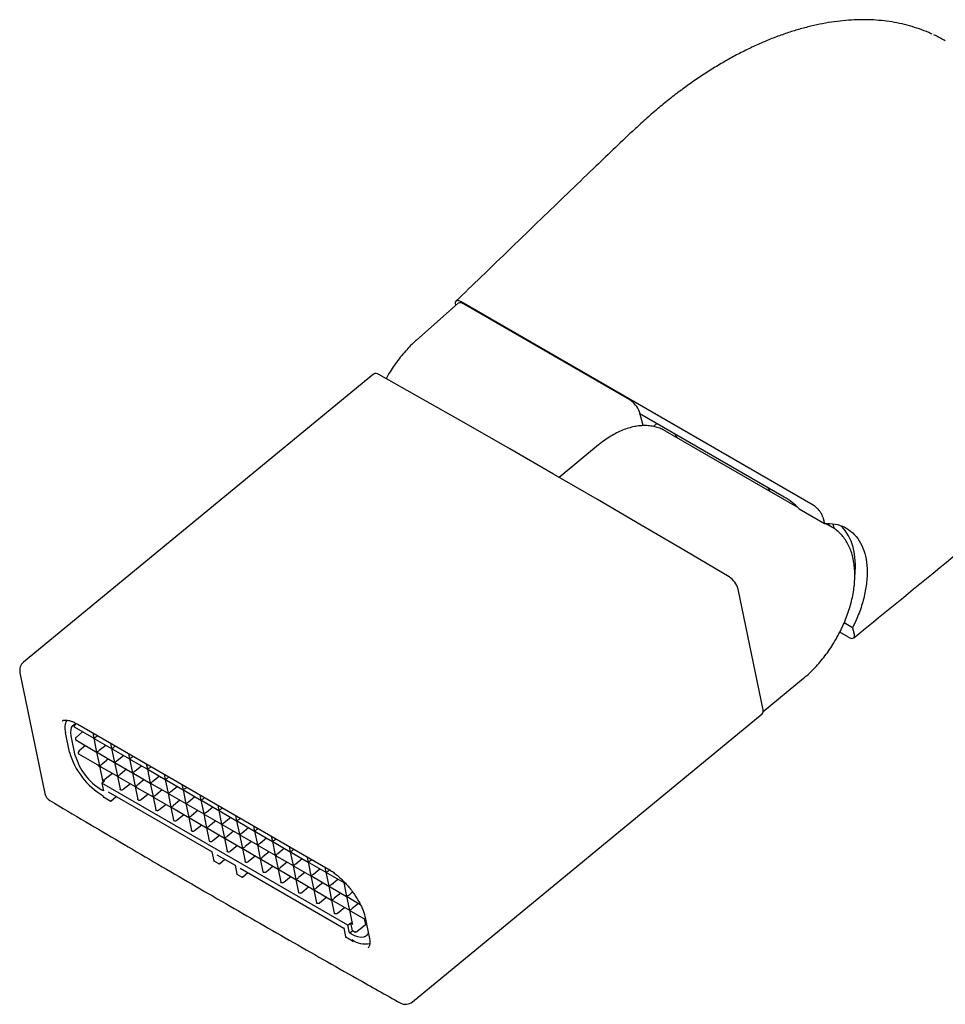
# Model space of a CAD drawing. Units: millimetres. Extents: x -5 to 443, y -479 to 477.
# Drawn here: x 209 to 277, y -370 to -298 of the extents above; entities that cross this region are included whole.
import ezdxf

# ---------------------------------------------------------------- set-up
doc = ezdxf.new("R2010")
doc.units = ezdxf.units.MM

msp = doc.modelspace()

# ---------------------------------------------------------------- linework, layer by layer
at = {"color": 7, "linetype": 'Continuous', "lineweight": 25}
for p, q in [((267.21, -333.296), (241.331, -318.357)), ((241.106, -318.454), (238.032, -321.18)), ((240.911, -318.576), (240.922, -318.617)), ((253.723, -325.568), (241.49, -318.506)), ((234.887, -323.661), (209.158, -344.83)), ((254.706, -327.453), (254.435, -326.441)), ((265.078, -332.701), (254.472, -326.578)), ((255.713, -327.295), (255.466, -327.514)), ((266.081, -333.461), (256.357, -327.848)), ((251.437, -328.866), (248.533, -331.255)), ((266.016, -333.403), (266.001, -333.415)), ((266.18, -333.556), (268.047, -334.634)), ((267.922, -334.17), (268.047, -334.634)), ((268.59, -334.91), (268.121, -334.639)), ((268.411, -334.81), (268.317, -334.653)), ((263.527, -348.336), (261.7, -339.464)), ((270.104, -342.312), (269.485, -341.955)), ((269.808, -342.996), (269.172, -342.629)), ((270.104, -342.312), (270.228, -342.776)), ((208.883, -345.609), (210.71, -354.481)), ((263.539, -348.459), (266.51, -346.015)), ((237.74, -369.796), (263.47, -348.627)), ((213.048, -349.349), (212.977, -349.408)), ((213.138, -349.398), (231.523, -360.011)), ((212.534, -351.437), (212.24, -350.01)), ((212.868, -349.588), (214.315, -350.423)), ((213.497, -349.951), (213.034, -350.337)), ((214.233, -350.03), (214.29, -350.304)), ((212.958, -351.682), (212.664, -350.254)), ((212.986, -350.553), (214.524, -351.441)), ((214.314, -350.423), (214.499, -351.321)), ((214.42, -350.484), (215.628, -351.182)), ((214.512, -350.294), (214.586, -350.234)), ((214.721, -351.311), (215.189, -350.928)), ((215.547, -350.788), (215.603, -351.062)), ((213.197, -351.571), (214.734, -352.458)), ((213.706, -350.969), (213.243, -351.354)), ((214.524, -351.44), (214.709, -352.338)), ((214.629, -351.501), (215.838, -352.199)), ((215.628, -351.181), (215.812, -352.079)), ((215.733, -351.242), (216.941, -351.94)), ((215.825, -351.052), (215.899, -350.992)), ((216.86, -351.546), (216.916, -351.82)), ((215.398, -351.945), (214.931, -352.328)), ((215.837, -352.198), (216.022, -353.096)), ((215.943, -352.259), (217.151, -352.957)), ((216.035, -352.069), (216.502, -351.686)), ((216.941, -351.939), (217.126, -352.837)), ((217.046, -352), (218.254, -352.698)), ((217.138, -351.81), (217.212, -351.75)), ((218.173, -352.305), (218.229, -352.578)), ((214.733, -352.458), (214.98, -353.655)), ((214.839, -352.518), (216.047, -353.216)), ((215.693, -353.011), (215.16, -353.443)), ((216.711, -352.703), (216.244, -353.087)), ((217.15, -352.957), (217.335, -353.854)), ((217.256, -353.017), (218.464, -353.715)), ((217.348, -352.827), (217.815, -352.444)), ((218.254, -352.697), (218.439, -353.595)), ((218.359, -352.758), (219.568, -353.456)), ((218.451, -352.568), (218.525, -352.508)), ((219.486, -353.063), (219.543, -353.336)), ((214.904, -353.717), (215.111, -353.547)), ((233.006, -364.167), (214.904, -353.717)), ((214.904, -353.717), (215.021, -354.288)), ((214.97, -353.465), (215.111, -353.547)), ((216.047, -353.216), (216.244, -354.173)), ((216.152, -353.277), (217.36, -353.974)), ((217.006, -353.77), (216.474, -354.201)), ((218.024, -353.461), (217.557, -353.845)), ((218.463, -353.715), (218.648, -354.612)), ((218.569, -353.776), (219.777, -354.473)), ((218.661, -353.585), (219.128, -353.202)), ((219.567, -353.456), (219.752, -354.353)), ((219.673, -353.516), (220.881, -354.214)), ((219.765, -353.326), (219.838, -353.266)), ((220.799, -353.821), (220.856, -354.094)), ((215.021, -354.288), (214.88, -354.207)), ((215.381, -354.37), (223.018, -358.779)), ((217.36, -353.974), (217.557, -354.931)), ((217.465, -354.035), (218.673, -354.732)), ((218.319, -354.528), (217.787, -354.959)), ((219.338, -354.219), (218.87, -354.603)), ((219.777, -354.473), (219.962, -355.371)), ((219.882, -354.534), (221.09, -355.231)), ((219.974, -354.344), (220.441, -353.96)), ((220.88, -354.214), (221.065, -355.111)), ((220.986, -354.275), (222.194, -354.972)), ((221.078, -354.084), (221.152, -354.024)), ((214.991, -354.648), (215.01, -354.737)), ((215.52, -355.048), (215.025, -354.762)), ((215.557, -355.041), (215.964, -354.707)), ((218.673, -354.732), (218.87, -355.689)), ((218.778, -354.793), (219.987, -355.49)), ((220.651, -354.977), (220.184, -355.361)), ((221.09, -355.231), (221.275, -356.129)), ((221.287, -355.102), (221.755, -354.718)), ((222.113, -354.579), (222.169, -354.852)), ((222.194, -354.972), (222.378, -355.87)), ((222.299, -355.033), (223.507, -355.73)), ((222.391, -354.843), (222.465, -354.782)), ((219.632, -355.286), (219.1, -355.717)), ((219.986, -355.49), (220.183, -356.447)), ((220.092, -355.551), (221.3, -356.248)), ((221.195, -355.292), (222.404, -355.989)), ((221.964, -355.735), (221.497, -356.119)), ((222.403, -355.989), (222.588, -356.887)), ((222.601, -355.86), (223.068, -355.476)), ((223.426, -355.337), (223.482, -355.61)), ((223.507, -355.73), (223.692, -356.628)), ((223.612, -355.791), (224.82, -356.488)), ((223.704, -355.601), (223.778, -355.54)), ((220.946, -356.044), (220.413, -356.475)), ((221.299, -356.248), (221.496, -357.205)), ((221.405, -356.309), (222.613, -357.006)), ((222.509, -356.05), (223.717, -356.747)), ((223.277, -356.494), (222.81, -356.877)), ((223.914, -356.618), (224.381, -356.234)), ((224.739, -356.095), (224.795, -356.369)), ((224.82, -356.488), (225.005, -357.386)), ((224.925, -356.549), (226.134, -357.246)), ((225.017, -356.359), (225.091, -356.298)), ((222.259, -356.802), (221.726, -357.233)), ((222.613, -357.006), (222.81, -357.963)), ((222.718, -357.067), (223.926, -357.765)), ((223.716, -356.747), (223.901, -357.645)), ((223.822, -356.808), (225.03, -357.505)), ((224.59, -357.252), (224.123, -357.635)), ((225.227, -357.376), (225.694, -356.993)), ((226.052, -356.853), (226.109, -357.127)), ((226.133, -357.246), (226.318, -358.144)), ((226.239, -357.307), (227.447, -358.004)), ((226.331, -357.117), (226.404, -357.056)), ((223.572, -357.56), (223.04, -357.992)), ((223.926, -357.764), (224.123, -358.721)), ((224.031, -357.825), (225.239, -358.523)), ((225.029, -357.505), (225.214, -358.403)), ((225.135, -357.566), (226.343, -358.263)), ((225.904, -358.01), (225.436, -358.393)), ((226.54, -358.134), (227.007, -357.751)), ((227.365, -357.611), (227.422, -357.885)), ((227.446, -358.004), (227.631, -358.902)), ((227.552, -358.065), (228.76, -358.762)), ((227.644, -357.875), (227.718, -357.814)), ((223.005, -358.772), (223.141, -359.431)), ((224.885, -358.318), (224.353, -358.75)), ((225.239, -358.522), (225.436, -359.48)), ((225.344, -358.583), (226.553, -359.281)), ((226.343, -358.263), (226.528, -359.161)), ((226.448, -358.324), (227.656, -359.022)), ((227.217, -358.768), (226.75, -359.151)), ((227.853, -358.892), (228.32, -358.509)), ((228.679, -358.369), (228.735, -358.643)), ((228.76, -358.762), (228.944, -359.66)), ((228.865, -358.823), (230.073, -359.521)), ((228.957, -358.633), (229.031, -358.573)), ((223.511, -359.661), (223.157, -359.457)), ((223.371, -358.983), (224.715, -359.758)), ((223.547, -359.654), (223.954, -359.319)), ((226.198, -359.076), (225.666, -359.508)), ((226.552, -359.28), (226.749, -360.238)), ((226.658, -359.341), (227.866, -360.039)), ((227.656, -359.021), (227.841, -359.919)), ((227.761, -359.082), (228.97, -359.78)), ((228.53, -359.526), (228.063, -359.909)), ((229.167, -359.65), (229.634, -359.267)), ((229.992, -359.127), (230.048, -359.401)), ((230.073, -359.52), (230.258, -360.418)), ((230.178, -359.581), (231.386, -360.279)), ((230.27, -359.391), (230.344, -359.331)), ((224.703, -359.751), (224.838, -360.411)), ((225.068, -359.962), (232.705, -364.371)), ((225.244, -360.633), (225.651, -360.299)), ((227.512, -359.834), (226.979, -360.266)), ((227.865, -360.038), (228.062, -360.996)), ((227.971, -360.099), (229.179, -360.797)), ((228.969, -359.779), (229.154, -360.677)), ((229.075, -359.84), (230.283, -360.538)), ((229.843, -360.284), (229.376, -360.667)), ((230.48, -360.408), (230.947, -360.025)), ((231.305, -359.885), (231.361, -360.159)), ((231.386, -360.278), (231.571, -361.176)), ((231.491, -360.339), (232.7, -361.037)), ((231.583, -360.149), (231.655, -360.091)), ((225.208, -360.641), (224.854, -360.436)), ((228.825, -360.592), (228.292, -361.024)), ((229.179, -360.797), (229.376, -361.754)), ((229.284, -360.858), (230.492, -361.555)), ((230.282, -360.537), (230.467, -361.435)), ((230.388, -360.598), (231.596, -361.296)), ((231.156, -361.042), (230.689, -361.426)), ((231.793, -361.166), (232.26, -360.783)), ((232.699, -361.036), (232.884, -361.934)), ((230.138, -361.351), (229.606, -361.782)), ((230.492, -361.555), (230.689, -362.512)), ((230.597, -361.616), (231.805, -362.313)), ((231.595, -361.296), (231.78, -362.193)), ((231.701, -361.357), (232.909, -362.054)), ((232.805, -361.097), (232.862, -361.13)), ((233.106, -361.925), (233.349, -361.725)), ((231.451, -362.109), (230.919, -362.54)), ((231.805, -362.313), (232.002, -363.27)), ((231.91, -362.374), (233.119, -363.071)), ((232.47, -361.8), (232.002, -362.184)), ((232.909, -362.054), (233.094, -362.952)), ((233.014, -362.115), (233.911, -362.633)), ((232.764, -362.867), (232.232, -363.298)), ((233.118, -363.071), (233.315, -364.028)), ((233.224, -363.132), (234.303, -363.755)), ((233.783, -362.558), (233.316, -362.942)), ((234.194, -363.692), (234.282, -364.121)), ((234.272, -363.606), (234.566, -365.034)), ((232.693, -364.364), (232.829, -365.023)), ((233.006, -364.167), (233.213, -363.997)), ((233.123, -364.738), (233.006, -364.167)), ((233.123, -364.738), (233.331, -364.568)), ((233.213, -363.997), (233.354, -364.078)), ((233.331, -364.568), (233.213, -363.997)), ((233.472, -364.649), (233.331, -364.568)), ((233.662, -364.624), (234.282, -364.121)), ((234.389, -364.174), (234.282, -364.121)), ((233.34, -365.335), (232.845, -365.049)), ((233.265, -364.82), (233.123, -364.738)), ((233.376, -365.328), (233.424, -365.288))]:
    msp.add_line(p, q, dxfattribs=at)
at = {"color": 7, "linetype": 'Continuous', "lineweight": 25, "flags": 128}
for points in [[(261.027, -338.572), (257.797, -336.662), (254.569, -334.766), (251.345, -332.885), (248.123, -331.018), (244.905, -329.167), (241.689, -327.33), (238.477, -325.509), (235.268, -323.702)], [(257.201, -328.335), (257.116, -328.168), (257.061, -328.073)], [(264.025, -332.274), (263.939, -332.108), (263.885, -332.012)], [(268.643, -334.683), (268.65, -334.703), (268.749, -335.007)], [(212.664, -350.254), (212.632, -350.014), (212.64, -349.803), (212.687, -349.625), (212.773, -349.486), (212.896, -349.388), (213.032, -349.338)], [(213.034, -350.337), (212.999, -350.374), (212.973, -350.42), (212.959, -350.469), (212.96, -350.512), (212.975, -350.543), (212.986, -350.553)], [(214.753, -352.555), (214.693, -352.483), (214.621, -352.392)], [(216.474, -354.201), (216.43, -354.226), (216.379, -354.24), (216.327, -354.238), (216.283, -354.223), (216.253, -354.196), (216.244, -354.173)], [(217.787, -354.959), (217.743, -354.985), (217.692, -354.998), (217.64, -354.996), (217.596, -354.981), (217.566, -354.954), (217.557, -354.931)], [(219.1, -355.717), (219.057, -355.743), (219.005, -355.756), (218.953, -355.755), (218.909, -355.739), (218.88, -355.712), (218.87, -355.689)], [(220.413, -356.475), (220.37, -356.501), (220.318, -356.514), (220.267, -356.513), (220.223, -356.497), (220.193, -356.47), (220.183, -356.447)], [(221.726, -357.233), (221.683, -357.259), (221.632, -357.272), (221.58, -357.271), (221.536, -357.255), (221.506, -357.228), (221.496, -357.205)], [(223.04, -357.992), (222.996, -358.017), (222.945, -358.03), (222.893, -358.029), (222.849, -358.013), (222.819, -357.986), (222.81, -357.963)], [(224.353, -358.75), (224.309, -358.775), (224.258, -358.788), (224.206, -358.787), (224.162, -358.772), (224.132, -358.744), (224.123, -358.721)], [(225.666, -359.508), (225.623, -359.533), (225.571, -359.546), (225.519, -359.545), (225.475, -359.53), (225.446, -359.502), (225.436, -359.48)], [(226.979, -360.266), (226.936, -360.291), (226.884, -360.304), (226.833, -360.303), (226.788, -360.288), (226.759, -360.261), (226.749, -360.238)], [(228.292, -361.024), (228.249, -361.049), (228.197, -361.062), (228.146, -361.061), (228.102, -361.046), (228.072, -361.019), (228.062, -360.996)], [(229.606, -361.782), (229.562, -361.807), (229.511, -361.821), (229.459, -361.819), (229.415, -361.804), (229.385, -361.777), (229.376, -361.754)], [(230.919, -362.54), (230.875, -362.566), (230.824, -362.579), (230.772, -362.577), (230.728, -362.562), (230.698, -362.535), (230.689, -362.512)], [(232.232, -363.298), (232.189, -363.324), (232.137, -363.337), (232.085, -363.335), (232.041, -363.32), (232.012, -363.293), (232.002, -363.27)], [(234.507, -364.747), (234.502, -364.761), (234.415, -364.901), (234.293, -364.999), (234.137, -365.053), (233.951, -365.062), (233.74, -365.025), (233.509, -364.944), (233.265, -364.82)]]:
    msp.add_lwpolyline(points, dxfattribs=at)
at = {"color": 7, "linetype": 'Continuous', "lineweight": 25}
for centre, radius, start, end in [((241.258, -318.773), 0.354, 49.02584, 115.52842), ((235.046, -323.972), 0.35, 50.72165, 117.01355), ((252.869, -326.991), 1.659, 19.35978, 59.04657), ((262.153, -337.608), 5.713, 45.17088, 59.19863), ((267.047, -337.12), 3.18, 13.28878, 46.16916), ((264.421, -337.824), 5.898, 354.44093, 14.07967), ((260.216, -339.884), 1.542, 15.80901, 58.28272), ((209.666, -345.447), 0.8, 129.4455, 191.63759), ((263.26, -348.435), 0.285, 317.47391, 20.22187), ((213.346, -349.663), 1.159, 149.61662, 197.4074), ((217.759, -349.984), 5.423, 195.54377, 239.46452), ((213.379, -351.517), 0.212, 129.77422, 178.00678), ((217.09, -350.53), 4.29, 195.57573, 238.98315), ((215.048, -353.304), 0.179, 244.16454, 308.95509), ((211.493, -354.32), 0.8, 191.63759, 239.3138), ((233.389, -364.011), 0.0758, 193.27754, 242.87676), ((234.236, -364.063), 1.483, 231.74053, 284.42619), ((237.232, -369.178), 0.8, 240.70662, 309.4455)]:
    msp.add_arc(centre, radius, start, end, dxfattribs=at)
for centre, major_axis, ratio, start_param, end_param in [((214.436, -350.336), (-0.113, 0.156), 0.634094, 0.954602, 1.61095), ((214.436, -350.336), (0.121, 0.087), 0.089468, 3.181747, 3.757787), ((214.436, -350.336), (0.121, 0.087), 0.089468, 3.757787, 5.328583), ((214.436, -350.336), (-0.113, 0.156), 0.634094, 1.61095, 2.18699), ((214.645, -351.353), (-0.113, 0.156), 0.634094, 0.954602, 1.61095), ((214.645, -351.353), (0.121, 0.087), 0.089468, 3.181747, 3.757787), ((214.645, -351.353), (0.121, 0.087), 0.089468, 3.757787, 5.328583), ((214.645, -351.353), (-0.113, 0.156), 0.634094, 1.61095, 2.18699), ((215.749, -351.094), (-0.113, 0.156), 0.634094, 0.954602, 1.61095), ((215.749, -351.094), (0.121, 0.087), 0.089468, 3.181747, 3.757787), ((215.749, -351.094), (0.121, 0.087), 0.089468, 3.757787, 5.328583), ((215.749, -351.094), (-0.113, 0.156), 0.634094, 1.61095, 2.18699), ((214.855, -352.37), (-0.113, 0.156), 0.634094, 0.954602, 1.61095), ((214.855, -352.37), (0.121, 0.087), 0.089468, 3.757787, 5.328583), ((215.958, -352.111), (-0.113, 0.156), 0.634094, 0.954602, 1.61095), ((215.958, -352.111), (0.121, 0.087), 0.089468, 3.181747, 3.757787), ((215.958, -352.111), (0.121, 0.087), 0.089468, 3.757787, 5.328583), ((215.958, -352.111), (-0.113, 0.156), 0.634094, 1.61095, 2.18699), ((217.062, -351.852), (-0.113, 0.156), 0.634094, 0.954602, 1.61095), ((217.062, -351.852), (0.121, 0.087), 0.089468, 3.181747, 3.757787), ((217.062, -351.852), (0.121, 0.087), 0.089468, 3.757787, 5.328583), ((217.062, -351.852), (-0.113, 0.156), 0.634094, 1.61095, 2.18699), ((214.855, -352.37), (0.121, 0.087), 0.089468, 3.181747, 3.757787), ((214.855, -352.37), (-0.113, 0.156), 0.634094, 1.61095, 2.18699), ((216.168, -353.128), (-0.113, 0.156), 0.634094, 0.954602, 1.61095), ((216.168, -353.128), (0.121, 0.087), 0.089468, 3.757787, 5.328583), ((217.271, -352.869), (-0.113, 0.156), 0.634094, 0.954602, 1.61095), ((217.271, -352.869), (0.121, 0.087), 0.089468, 3.181747, 3.757787), ((217.271, -352.869), (0.121, 0.087), 0.089468, 3.757787, 5.328583), ((217.271, -352.869), (-0.113, 0.156), 0.634094, 1.61095, 2.18699), ((218.375, -352.61), (-0.113, 0.156), 0.634094, 0.954602, 1.61095), ((218.375, -352.61), (0.121, 0.087), 0.089468, 3.181747, 3.757787), ((218.375, -352.61), (0.121, 0.087), 0.089468, 3.757787, 5.328583), ((218.375, -352.61), (-0.113, 0.156), 0.634094, 1.61095, 2.18699), ((216.168, -353.128), (0.121, 0.087), 0.089468, 3.181747, 3.757787), ((216.168, -353.128), (-0.113, 0.156), 0.634094, 1.61095, 2.18699), ((218.585, -353.627), (-0.113, 0.156), 0.634094, 0.954602, 1.61095), ((218.585, -353.627), (0.121, 0.087), 0.089468, 3.181747, 3.757787), ((218.585, -353.627), (0.121, 0.087), 0.089468, 3.757787, 5.328583), ((218.585, -353.627), (-0.113, 0.156), 0.634094, 1.61095, 2.18699), ((219.688, -353.368), (-0.113, 0.156), 0.634094, 0.954602, 1.61095), ((219.688, -353.368), (0.121, 0.087), 0.089468, 3.181747, 3.757787), ((219.688, -353.368), (0.121, 0.087), 0.089468, 3.757787, 5.328583), ((219.688, -353.368), (-0.113, 0.156), 0.634094, 1.61095, 2.18699), ((217.481, -353.886), (-0.113, 0.156), 0.634094, 0.954602, 1.61095), ((217.481, -353.886), (0.121, 0.087), 0.089468, 3.181747, 3.757787), ((217.481, -353.886), (0.121, 0.087), 0.089468, 3.757787, 5.328583), ((217.481, -353.886), (-0.113, 0.156), 0.634094, 1.61095, 2.18699), ((219.898, -354.385), (-0.113, 0.156), 0.634094, 0.954602, 1.61095), ((219.898, -354.385), (0.121, 0.087), 0.089468, 3.181747, 3.757787), ((219.898, -354.385), (0.121, 0.087), 0.089468, 3.757787, 5.328583), ((219.898, -354.385), (-0.113, 0.156), 0.634094, 1.61095, 2.18699), ((221.002, -354.126), (-0.113, 0.156), 0.634094, 0.954602, 1.61095), ((221.002, -354.126), (0.121, 0.087), 0.089468, 3.181747, 3.757787), ((221.002, -354.126), (0.121, 0.087), 0.089468, 3.757787, 5.328583), ((221.002, -354.126), (-0.113, 0.156), 0.634094, 1.61095, 2.18699), ((215.053, -354.698), (0.0233, 0.066), 0.577052, 2.378299, 3.034647), ((215.548, -354.984), (0.0233, 0.066), 0.577052, 3.034647, 4.605443), ((218.794, -354.644), (-0.113, 0.156), 0.634094, 0.954602, 1.61095), ((218.794, -354.644), (0.121, 0.087), 0.089468, 3.181747, 3.757787), ((218.794, -354.644), (0.121, 0.087), 0.089468, 3.757787, 5.328583), ((218.794, -354.644), (-0.113, 0.156), 0.634094, 1.61095, 2.18699), ((221.211, -355.143), (-0.113, 0.156), 0.634094, 0.954602, 1.61095), ((221.211, -355.143), (0.121, 0.087), 0.089468, 3.181747, 3.757787), ((221.211, -355.143), (0.121, 0.087), 0.089468, 3.757787, 5.328583), ((221.211, -355.143), (-0.113, 0.156), 0.634094, 1.61095, 2.18699), ((222.315, -354.884), (-0.113, 0.156), 0.634094, 0.954602, 1.61095), ((222.315, -354.884), (0.121, 0.087), 0.089468, 3.181747, 3.757787), ((222.315, -354.884), (0.121, 0.087), 0.089468, 3.757787, 5.328583), ((222.315, -354.884), (-0.113, 0.156), 0.634094, 1.61095, 2.18699), ((220.107, -355.402), (-0.113, 0.156), 0.634094, 0.954602, 1.61095), ((220.107, -355.402), (0.121, 0.087), 0.089468, 3.181747, 3.757787), ((220.107, -355.402), (0.121, 0.087), 0.089468, 3.757787, 5.328583), ((220.107, -355.402), (-0.113, 0.156), 0.634094, 1.61095, 2.18699), ((222.524, -355.901), (-0.113, 0.156), 0.634094, 0.954602, 1.61095), ((222.524, -355.901), (0.121, 0.087), 0.089468, 3.181747, 3.757787), ((222.524, -355.901), (0.121, 0.087), 0.089468, 3.757787, 5.328583), ((222.524, -355.901), (-0.113, 0.156), 0.634094, 1.61095, 2.18699), ((223.628, -355.642), (-0.113, 0.156), 0.634094, 0.954602, 1.61095), ((223.628, -355.642), (0.121, 0.087), 0.089468, 3.181747, 3.757787), ((223.628, -355.642), (0.121, 0.087), 0.089468, 3.757787, 5.328583), ((223.628, -355.642), (-0.113, 0.156), 0.634094, 1.61095, 2.18699), ((221.421, -356.161), (-0.113, 0.156), 0.634094, 0.954602, 1.61095), ((221.421, -356.161), (0.121, 0.087), 0.089468, 3.181747, 3.757787), ((221.421, -356.161), (0.121, 0.087), 0.089468, 3.757787, 5.328583), ((221.421, -356.161), (-0.113, 0.156), 0.634094, 1.61095, 2.18699), ((223.837, -356.66), (-0.113, 0.156), 0.634094, 0.954602, 1.61095), ((223.837, -356.66), (0.121, 0.087), 0.089468, 3.757787, 5.328583), ((224.941, -356.4), (-0.113, 0.156), 0.634094, 0.954602, 1.61095), ((224.941, -356.4), (0.121, 0.087), 0.089468, 3.181747, 3.757787), ((224.941, -356.4), (0.121, 0.087), 0.089468, 3.757787, 5.328583), ((224.941, -356.4), (-0.113, 0.156), 0.634094, 1.61095, 2.18699), ((222.734, -356.919), (-0.113, 0.156), 0.634094, 0.954602, 1.61095), ((222.734, -356.919), (0.121, 0.087), 0.089468, 3.181747, 3.757787), ((222.734, -356.919), (0.121, 0.087), 0.089468, 3.757787, 5.328583), ((222.734, -356.919), (-0.113, 0.156), 0.634094, 1.61095, 2.18699), ((223.837, -356.66), (0.121, 0.087), 0.089468, 3.181747, 3.757787), ((223.837, -356.66), (-0.113, 0.156), 0.634094, 1.61095, 2.18699), ((225.151, -357.418), (-0.113, 0.156), 0.634094, 0.954602, 1.61095), ((225.151, -357.418), (0.121, 0.087), 0.089468, 3.757787, 5.328583), ((226.254, -357.159), (-0.113, 0.156), 0.634094, 0.954602, 1.61095), ((226.254, -357.159), (0.121, 0.087), 0.089468, 3.181747, 3.757787), ((226.254, -357.159), (0.121, 0.087), 0.089468, 3.757787, 5.328583), ((226.254, -357.159), (-0.113, 0.156), 0.634094, 1.61095, 2.18699), ((224.047, -357.677), (-0.113, 0.156), 0.634094, 0.954602, 1.61095), ((224.047, -357.677), (0.121, 0.087), 0.089468, 3.181747, 3.757787), ((224.047, -357.677), (0.121, 0.087), 0.089468, 3.757787, 5.328583), ((224.047, -357.677), (-0.113, 0.156), 0.634094, 1.61095, 2.18699), ((225.151, -357.418), (0.121, 0.087), 0.089468, 3.181747, 3.757787), ((225.151, -357.418), (-0.113, 0.156), 0.634094, 1.61095, 2.18699), ((226.464, -358.176), (-0.113, 0.156), 0.634094, 0.954602, 1.61095), ((226.464, -358.176), (0.121, 0.087), 0.089468, 3.757787, 5.328583), ((227.568, -357.917), (-0.113, 0.156), 0.634094, 0.954602, 1.61095), ((227.568, -357.917), (0.121, 0.087), 0.089468, 3.181747, 3.757787), ((227.568, -357.917), (0.121, 0.087), 0.089468, 3.757787, 5.328583), ((227.568, -357.917), (-0.113, 0.156), 0.634094, 1.61095, 2.18699), ((225.36, -358.435), (-0.113, 0.156), 0.634094, 0.954602, 1.61095), ((225.36, -358.435), (0.121, 0.087), 0.089468, 3.181747, 3.757787), ((225.36, -358.435), (0.121, 0.087), 0.089468, 3.757787, 5.328583), ((225.36, -358.435), (-0.113, 0.156), 0.634094, 1.61095, 2.18699), ((226.464, -358.176), (0.121, 0.087), 0.089468, 3.181747, 3.757787), ((226.464, -358.176), (-0.113, 0.156), 0.634094, 1.61095, 2.18699), ((227.777, -358.934), (0.121, 0.087), 0.089468, 3.757787, 5.328583), ((228.881, -358.675), (-0.113, 0.156), 0.634094, 0.954602, 1.61095), ((228.881, -358.675), (0.121, 0.087), 0.089468, 3.181747, 3.757787), ((228.881, -358.675), (0.121, 0.087), 0.089468, 3.757787, 5.328583), ((228.881, -358.675), (-0.113, 0.156), 0.634094, 1.61095, 2.18699), ((223.184, -359.393), (0.0233, 0.066), 0.577052, 2.378299, 3.034647), ((223.538, -359.597), (0.0233, 0.066), 0.577052, 3.034647, 4.605443), ((226.673, -359.193), (-0.113, 0.156), 0.634094, 0.954602, 1.61095), ((226.673, -359.193), (0.121, 0.087), 0.089468, 3.181747, 3.757787), ((226.673, -359.193), (0.121, 0.087), 0.089468, 3.757787, 5.328583), ((226.673, -359.193), (-0.113, 0.156), 0.634094, 1.61095, 2.18699), ((227.777, -358.934), (-0.113, 0.156), 0.634094, 0.954602, 1.61095), ((227.777, -358.934), (0.121, 0.087), 0.089468, 3.181747, 3.757787), ((227.777, -358.934), (-0.113, 0.156), 0.634094, 1.61095, 2.18699), ((230.194, -359.433), (-0.113, 0.156), 0.634094, 0.954602, 1.61095), ((230.194, -359.433), (0.121, 0.087), 0.089468, 3.181747, 3.757787), ((230.194, -359.433), (0.121, 0.087), 0.089468, 3.757787, 5.328583), ((230.194, -359.433), (-0.113, 0.156), 0.634094, 1.61095, 2.18699), ((227.987, -359.951), (-0.113, 0.156), 0.634094, 0.954602, 1.61095), ((227.987, -359.951), (0.121, 0.087), 0.089468, 3.181747, 3.757787), ((227.987, -359.951), (0.121, 0.087), 0.089468, 3.757787, 5.328583), ((227.987, -359.951), (-0.113, 0.156), 0.634094, 1.61095, 2.18699), ((229.09, -359.692), (-0.113, 0.156), 0.634094, 0.954602, 1.61095), ((229.09, -359.692), (0.121, 0.087), 0.089468, 3.181747, 3.757787), ((229.09, -359.692), (0.121, 0.087), 0.089468, 3.757787, 5.328583), ((229.09, -359.692), (-0.113, 0.156), 0.634094, 1.61095, 2.18699), ((231.507, -360.191), (-0.113, 0.156), 0.634094, 0.954602, 1.61095), ((231.507, -360.191), (0.121, 0.087), 0.089468, 3.181747, 3.757787), ((231.507, -360.191), (0.121, 0.087), 0.089468, 3.757787, 5.328583), ((231.507, -360.191), (-0.113, 0.156), 0.634094, 1.61095, 2.18699), ((224.881, -360.372), (0.0233, 0.066), 0.577052, 2.378299, 3.034647), ((225.235, -360.576), (0.0233, 0.066), 0.577052, 3.034647, 4.605443), ((229.3, -360.709), (-0.113, 0.156), 0.634094, 0.954602, 1.61095), ((229.3, -360.709), (0.121, 0.087), 0.089468, 3.181747, 3.757787), ((229.3, -360.709), (0.121, 0.087), 0.089468, 3.757787, 5.328583), ((229.3, -360.709), (-0.113, 0.156), 0.634094, 1.61095, 2.18699), ((230.403, -360.45), (-0.113, 0.156), 0.634094, 0.954602, 1.61095), ((230.403, -360.45), (0.121, 0.087), 0.089468, 3.181747, 3.757787), ((230.403, -360.45), (0.121, 0.087), 0.089468, 3.757787, 5.328583), ((230.403, -360.45), (-0.113, 0.156), 0.634094, 1.61095, 2.18699), ((232.82, -360.949), (0.121, 0.087), 0.089468, 3.181747, 3.757787), ((232.82, -360.949), (-0.113, 0.156), 0.634094, 1.61095, 2.18699), ((230.613, -361.467), (-0.113, 0.156), 0.634094, 0.954602, 1.61095), ((230.613, -361.467), (0.121, 0.087), 0.089468, 3.181747, 3.757787), ((230.613, -361.467), (0.121, 0.087), 0.089468, 3.757787, 5.328583), ((230.613, -361.467), (-0.113, 0.156), 0.634094, 1.61095, 2.18699), ((231.717, -361.208), (-0.113, 0.156), 0.634094, 0.954602, 1.61095), ((231.717, -361.208), (0.121, 0.087), 0.089468, 3.181747, 3.757787), ((231.717, -361.208), (0.121, 0.087), 0.089468, 3.757787, 5.328583), ((231.717, -361.208), (-0.113, 0.156), 0.634094, 1.61095, 2.18699), ((231.926, -362.225), (-0.113, 0.156), 0.634094, 0.954602, 1.61095), ((231.926, -362.225), (0.121, 0.087), 0.089468, 3.181747, 3.757787), ((231.926, -362.225), (0.121, 0.087), 0.089468, 3.757787, 5.328583), ((231.926, -362.225), (-0.113, 0.156), 0.634094, 1.61095, 2.18699), ((233.03, -361.966), (-0.113, 0.156), 0.634094, 0.954602, 1.61095), ((233.03, -361.966), (0.121, 0.087), 0.089468, 3.181747, 3.757787), ((233.03, -361.966), (0.121, 0.087), 0.089468, 3.757787, 5.328583), ((233.03, -361.966), (-0.113, 0.156), 0.634094, 1.61095, 2.18699), ((233.239, -362.983), (-0.113, 0.156), 0.634094, 0.954602, 1.61095), ((233.239, -362.983), (0.121, 0.087), 0.089468, 3.181747, 3.757787), ((233.239, -362.983), (0.121, 0.087), 0.089468, 3.757787, 5.328583), ((233.239, -362.983), (-0.113, 0.156), 0.634094, 1.61095, 2.18699), ((232.872, -364.985), (0.0233, 0.066), 0.577052, 2.378299, 3.034647), ((233.367, -365.271), (0.0233, 0.066), 0.577052, 3.034647, 4.605443)]:
    msp.add_ellipse(centre, major_axis=major_axis, ratio=ratio, start_param=start_param, end_param=end_param, dxfattribs=at)
for points, knots in [([(275.958, -298.683), (275.879, -298.645), (275.575, -298.501), (275.024, -298.295), (274.305, -298.066), (273.565, -297.885), (272.808, -297.75), (272.036, -297.661), (271.246, -297.619), (270.438, -297.622), (269.61, -297.671), (268.765, -297.765), (267.907, -297.906), (267.039, -298.092), (266.165, -298.323), (265.283, -298.599), (264.393, -298.919), (263.496, -299.285), (262.594, -299.694), (261.689, -300.147), (260.783, -300.643), (259.875, -301.182), (258.972, -301.761), (258.074, -302.379), (257.182, -303.036), (256.296, -303.732), (255.417, -304.468), (254.625, -305.165), (254.131, -305.633), (253.923, -305.83)], [0, 0, 0, 0, 0.013297, 0.051127, 0.088933, 0.126704, 0.164427, 0.202086, 0.239703, 0.277627, 0.315902, 0.354412, 0.393039, 0.431648, 0.470101, 0.508298, 0.546908, 0.58553, 0.624156, 0.662808, 0.701502, 0.740264, 0.77906, 0.817524, 0.856097, 0.894695, 0.933314, 0.971952, 1, 1, 1, 1]), ([(276.925, -299.176), (276.689, -299.034), (276.416, -298.87), (276.121, -298.75), (276.081, -298.734)], [0, 0, 0, 0, 0.8652045, 1, 1, 1, 1]), ([(253.92, -305.825), (252.966, -306.731), (250.71, -308.873), (247.019, -312.441), (243.651, -315.697), (241.564, -317.709), (240.942, -318.309)], [0, 0, 0, 0, 0.21879, 0.516851, 0.855942, 1, 1, 1, 1]), ([(241.331, -318.357), (241.269, -318.326), (241.145, -318.265), (241, -318.261), (240.909, -318.326), (240.883, -318.44), (240.903, -318.538), (240.911, -318.576)], [0, 0, 0, 0, 0.2150085, 0.430021, 0.6449192, 0.8595777, 1, 1, 1, 1]), ([(238.032, -321.18), (237.959, -321.245), (237.751, -321.434), (237.416, -321.771), (237.035, -322.199), (236.673, -322.652), (236.333, -323.129), (236.042, -323.581), (235.876, -323.878), (235.805, -324.005)], [0, 0, 0, 0, 0.0852535, 0.2452799, 0.4050034, 0.5644685, 0.7237394, 0.8828908, 1, 1, 1, 1]), ([(256.367, -327.861), (256.308, -327.825), (256.141, -327.725), (255.841, -327.607), (255.473, -327.506), (255.087, -327.453), (254.687, -327.445), (254.274, -327.483), (253.849, -327.568), (253.417, -327.699), (252.98, -327.877), (252.541, -328.099), (252.106, -328.364), (251.738, -328.625), (251.517, -328.802), (251.437, -328.866)], [0, 0, 0, 0, 0.0428959, 0.1210935, 0.1993481, 0.2782445, 0.3582556, 0.4396753, 0.5225755, 0.6068101, 0.6920767, 0.7780148, 0.8642959, 0.9506501, 1, 1, 1, 1]), ([(270.191, -343.053), (272.139, -341.463), (276.672, -337.764), (281.451, -333.867), (284.275, -331.554), (284.519, -331.355)], [0, 0, 0, 0, 0.407756, 0.94888, 1, 1, 1, 1]), ([(267.922, -334.17), (267.9, -334.105), (267.854, -333.975), (267.713, -333.755), (267.536, -333.548), (267.36, -333.391), (267.252, -333.323), (267.21, -333.296)], [0, 0, 0, 0, 0.21438, 0.428756, 0.643245, 0.857973, 1, 1, 1, 1]), ([(268.047, -334.634), (268.313, -334.64), (268.847, -334.651), (269.546, -334.898), (270.144, -335.312), (270.621, -335.891), (270.959, -336.619), (271.156, -337.472), (271.199, -338.43), (271.094, -339.462), (270.835, -340.541), (270.493, -341.502), (270.212, -342.087), (270.104, -342.312)], [0, 0, 0, 0, 0.0941477, 0.1882949, 0.2824463, 0.3765974, 0.4706775, 0.5647576, 0.6587867, 0.7528162, 0.8468668, 0.940918, 1, 1, 1, 1]), ([(270.162, -337.282), (270.143, -337.2), (270.092, -336.967), (269.975, -336.603), (269.8, -336.203), (269.587, -335.84), (269.34, -335.517), (269.06, -335.239), (268.811, -335.039), (268.647, -334.949), (268.595, -334.92)], [0, 0, 0, 0, 0.080567, 0.228499, 0.375245, 0.519676, 0.661327, 0.80016, 0.936599, 1, 1, 1, 1]), ([(266.51, -346.015), (266.583, -345.953), (266.796, -345.775), (267.138, -345.453), (267.529, -345.043), (267.902, -344.604), (268.256, -344.141), (268.587, -343.656), (268.894, -343.152), (269.175, -342.634), (269.428, -342.104), (269.651, -341.566), (269.843, -341.024), (270.002, -340.48), (270.126, -339.939), (270.214, -339.403), (270.266, -338.877), (270.28, -338.362), (270.255, -337.875), (270.208, -337.518), (270.171, -337.328), (270.162, -337.282)], [0, 0, 0, 0, 0.030012, 0.08633, 0.142533, 0.198635, 0.254655, 0.310617, 0.366549, 0.422478, 0.47843, 0.534429, 0.590505, 0.646688, 0.703006, 0.75948, 0.816125, 0.872938, 0.929883, 0.983328, 1, 1, 1, 1]), ([(269.808, -342.996), (269.871, -343.027), (269.995, -343.088), (270.139, -343.092), (270.23, -343.027), (270.257, -342.912), (270.236, -342.815), (270.228, -342.776)], [0, 0, 0, 0, 0.215015, 0.430035, 0.644937, 0.859595, 1, 1, 1, 1]), ([(212, -349.147), (212.01, -349.138), (212.033, -349.119), (212.095, -349.096), (212.202, -349.081), (212.349, -349.089), (212.534, -349.128), (212.746, -349.201), (212.95, -349.293), (213.085, -349.369), (213.138, -349.398)], [0, 0, 0, 0, 0.107173, 0.246086, 0.375612, 0.513625, 0.647034, 0.780286, 0.914887, 1, 1, 1, 1]), ([(212.977, -349.408), (212.972, -349.412), (212.962, -349.421), (212.947, -349.435), (212.932, -349.45), (212.917, -349.466), (212.904, -349.483), (212.891, -349.5), (212.88, -349.517), (212.871, -349.533), (212.864, -349.549), (212.86, -349.563), (212.859, -349.575), (212.862, -349.583), (212.866, -349.586), (212.868, -349.588)], [0, 0, 0, 0, 0.068825, 0.13974, 0.208542, 0.279192, 0.351024, 0.424618, 0.502891, 0.583145, 0.666919, 0.753017, 0.838501, 0.926612, 1, 1, 1, 1]), ([(213.167, -351.51), (213.168, -351.516), (213.168, -351.528), (213.173, -351.544), (213.181, -351.557), (213.189, -351.566), (213.195, -351.569), (213.197, -351.57)], [0, 0, 0, 0, 0.2183079, 0.4429522, 0.6612587, 0.8858835, 1, 1, 1, 1]), ([(211.085, -355.008), (211.963, -355.528), (214.509, -357.036), (218.718, -359.506), (223.709, -362.405), (228.693, -365.268), (233.07, -367.756), (235.784, -369.282), (236.841, -369.876)], [0, 0, 0, 0, 0.101904, 0.295533, 0.489163, 0.682794, 0.876425, 1, 1, 1, 1]), ([(231.523, -360.011), (231.569, -360.038), (231.701, -360.117), (231.929, -360.274), (232.204, -360.489), (232.48, -360.733), (232.751, -361.003), (233.013, -361.293), (233.261, -361.598), (233.49, -361.914), (233.697, -362.235), (233.877, -362.553), (234.028, -362.865), (234.148, -363.161), (234.228, -363.41), (234.26, -363.55), (234.272, -363.606)], [0, 0, 0, 0, 0.039612, 0.1143, 0.189615, 0.265541, 0.341903, 0.418546, 0.495331, 0.572121, 0.648751, 0.725085, 0.800971, 0.87624, 0.950704, 1, 1, 1, 1]), ([(233.472, -364.649), (233.484, -364.655), (233.508, -364.665), (233.553, -364.668), (233.598, -364.66), (233.636, -364.644), (233.655, -364.63), (233.662, -364.624)], [0, 0, 0, 0, 0.214426, 0.428842, 0.643505, 0.85833, 1, 1, 1, 1]), ([(234.566, -365.034), (234.574, -365.076), (234.597, -365.198), (234.612, -365.374), (234.605, -365.545), (234.579, -365.673), (234.541, -365.759), (234.513, -365.801), (234.49, -365.816), (234.484, -365.82)], [0, 0, 0, 0, 0.089825, 0.25492, 0.418013, 0.580493, 0.74509, 0.920517, 1, 1, 1, 1])]:
    msp.add_open_spline(points, degree=3, knots=knots, dxfattribs=at)

doc.saveas('drawing.dxf')
